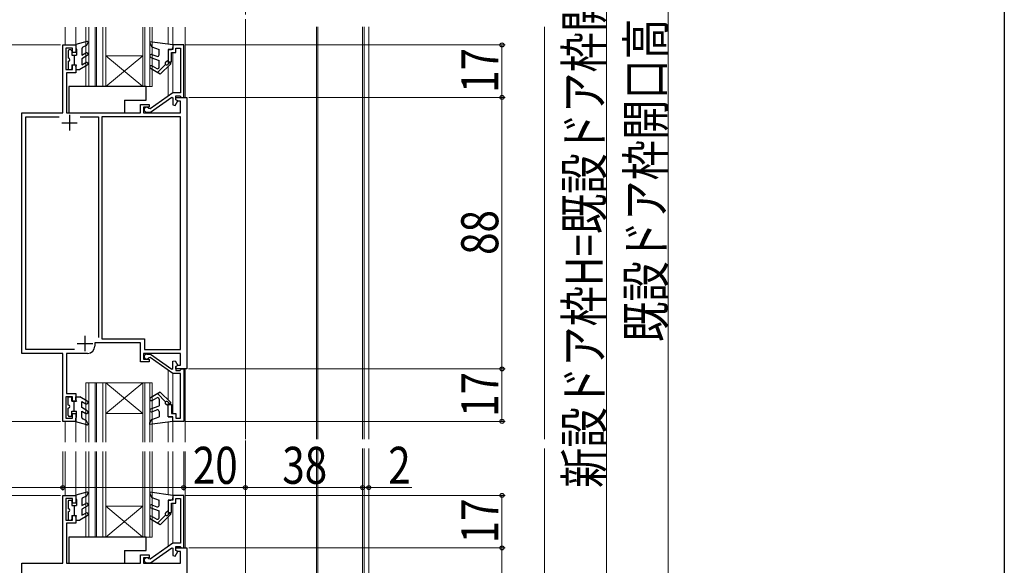
# Model space of a CAD drawing. Extents: x 0 to 990, y 0 to 1603.
# Drawn here: x 671 to 990, y 843 to 1019 of the extents above; entities that cross this region are included whole.
import ezdxf

# ---------------------------------------------------------------- set-up
doc = ezdxf.new("R2010")
doc.units = 0
doc.linetypes.add('YCENTER_1', pattern=[13, 10, -1, 1, -1])
for name, color, linetype, lineweight in [('YKK_11', 7, 'CONTINUOUS', 30), ('YKK_12', 2, 'CONTINUOUS', 13), ('YKK_13', 4, 'CONTINUOUS', 30), ('YKK_D', 6, 'CONTINUOUS', 13), ('YSS_K', 3, 'CONTINUOUS', 13)]:
    doc.layers.add(name, color=color, linetype=linetype, lineweight=lineweight)
doc.layers.add('YKK_ZWAK', color=7, linetype='CONTINUOUS')
doc.styles.add('text-b', font='extslim2.shx', dxfattribs={"width": 0.8, "bigfont": 'extfont2.shx'})

msp = doc.modelspace()

# ---------------------------------------------------------------- linework, layer by layer
at = {"layer": 'YKK_11', "linetype": 'ByBlock', "lineweight": -2, "ltscale": 0.5}
for p, q in [((684.8, 989.26), (684.8, 1011.26)), ((684.8, 1011.26), (689, 1011.26)), ((688, 1010.26), (685.8, 1010.26)), ((685.8, 1010.26), (685.8, 1003.26)), ((688, 1008.76), (688, 1010.26)), ((689, 1008.76), (688, 1008.76)), ((689, 1011.26), (689, 1008.76)), ((720.5, 1009.76), (719, 1009.76)), ((719, 1009.76), (719, 1005.76)), ((720, 1005.76), (720, 1008.76)), ((720, 1008.76), (721.5, 1008.76)), ((724, 1011.26), (720.5, 1011.26)), ((720.5, 1011.26), (720.5, 1009.76)), ((721.5, 1008.76), (721.5, 1010.26)), ((721.5, 1010.26), (723, 1010.26)), ((723, 1010.26), (723, 995.76)), ((724, 994.26), (724, 1011.26)), ((719, 1005.76), (720, 1005.76)), ((685.8, 1003.26), (688, 1003.26)), ((689, 1002.26), (686, 1002.26)), ((686, 1002.26), (686, 989.26)), ((688, 1003.26), (688, 1004.76)), ((688, 1004.76), (689, 1004.76)), ((689, 1004.76), (689, 1002.26)), ((720.5, 995.76), (713.12, 990.59)), ((713.25, 989.46), (720.18, 994.31)), ((720.18, 994.31), (720.5, 994.15)), ((723, 995.76), (720.5, 995.76)), ((720.5, 994.15), (720.5, 991.8)), ((721.25, 991.61), (722.11, 993.11)), ((721.5, 993.46), (721.5, 994.76)), ((721.5, 994.76), (722.8, 994.76)), ((721.5, 993.46), (721.5, 994.26)), ((721.5, 994.26), (725, 994.26)), ((722.11, 993.11), (721.5, 993.46)), ((722.2, 993.06), (721.5, 993.46)), ((723, 993.06), (722.2, 993.06)), ((722.8, 994.76), (723, 994.56)), ((723, 994.56), (723.3, 994.26)), ((723, 989.26), (723, 993.06)), ((723.3, 994.26), (724, 994.26)), ((725, 994.26), (725, 906.26)), ((710, 989.26), (710, 991.96)), ((710, 991.96), (712.8, 991.96)), ((712.8, 991.06), (711, 991.06)), ((711, 991.06), (711, 989.26)), ((712, 989.46), (713.25, 989.46)), ((713.12, 990.59), (712.69, 990.68)), ((712.8, 991.96), (712.8, 991.06)), ((720.5, 991.8), (721.25, 991.61)), ((671.5, 911.26), (671.5, 989.26)), ((671.5, 989.26), (684.8, 989.26)), ((672.8, 912.56), (672.8, 987.96)), ((672.8, 987.96), (683.58, 987.96)), ((686, 989.26), (710, 989.26)), ((690.43, 987.96), (696.4, 987.96)), ((696.4, 987.96), (696.4, 916.46)), ((723, 987.96), (697.5, 987.96)), ((697.5, 987.96), (697.5, 915.96)), ((711, 989.26), (723, 989.26)), ((723, 912.56), (723, 987.96)), ((723, 912.56), (723, 987.96)), ((710, 914.66), (695.2, 914.66)), ((695.2, 914.66), (695.2, 913.66)), ((697.5, 915.96), (711.3, 915.96)), ((710, 908.56), (710, 914.66)), ((711.3, 915.96), (711.3, 912.56)), ((684.8, 911.26), (671.5, 911.26)), ((688.58, 912.56), (672.8, 912.56)), ((688.58, 912.56), (672.8, 912.56)), ((684.8, 889.26), (684.8, 911.26)), ((692.8, 911.26), (686, 911.26)), ((686, 911.26), (686, 898.26)), ((723, 911.26), (711, 911.26)), ((711, 911.26), (711, 909.46)), ((711.3, 912.56), (723, 912.56)), ((712, 911.06), (713.25, 911.06)), ((713.12, 909.94), (712.69, 909.85)), ((720.5, 904.76), (713.12, 909.94)), ((713.25, 911.06), (720.18, 906.21)), ((723, 907.46), (723, 911.26)), ((712.8, 908.56), (710, 908.56)), ((711, 909.46), (712.8, 909.46)), ((712.8, 909.46), (712.8, 908.56)), ((720.5, 908.72), (721.25, 908.92)), ((720.5, 906.38), (720.5, 908.72)), ((721.25, 908.92), (722.11, 907.41)), ((721.5, 907.06), (722.2, 907.46)), ((722.11, 907.41), (721.5, 907.06)), ((721.5, 907.06), (721.5, 905.76)), ((721.5, 906.26), (721.5, 907.06)), ((722.2, 907.46), (723, 907.46)), ((720.18, 906.21), (720.5, 906.38)), ((723, 904.76), (720.5, 904.76)), ((725, 906.26), (721.5, 906.26)), ((721.5, 905.76), (722.8, 905.76)), ((722.8, 905.76), (723, 905.96)), ((723, 905.96), (723.3, 906.26)), ((723, 890.26), (723, 904.76)), ((723.3, 906.26), (724, 906.26)), ((724, 906.26), (724, 889.26)), ((688, 897.26), (685.8, 897.26)), ((685.8, 897.26), (685.8, 890.26)), ((686, 898.26), (689, 898.26)), ((688, 895.76), (688, 897.26)), ((689, 898.26), (689, 895.76)), ((689, 895.76), (688, 895.76)), ((719, 890.76), (719, 894.76)), ((719, 894.76), (720, 894.76)), ((720, 894.76), (720, 891.76)), ((688, 890.26), (688, 891.76)), ((688, 891.76), (689, 891.76)), ((689, 891.76), (689, 889.26)), ((720.5, 890.76), (719, 890.76)), ((720, 891.76), (721.5, 891.76)), ((720.5, 889.26), (720.5, 890.76)), ((721.5, 891.76), (721.5, 890.26)), ((689, 889.26), (684.8, 889.26)), ((685.8, 890.26), (688, 890.26)), ((724, 889.26), (720.5, 889.26)), ((721.5, 890.26), (723, 890.26)), ((684.8, 843.26), (684.8, 865.26)), ((684.8, 865.26), (689, 865.26)), ((689, 865.26), (689, 862.76)), ((724, 865.26), (720.5, 865.26)), ((720.5, 865.26), (720.5, 863.76)), ((724, 848.26), (724, 865.26)), ((688, 864.26), (685.8, 864.26)), ((685.8, 864.26), (685.8, 857.26)), ((688, 862.76), (688, 864.26)), ((689, 862.76), (688, 862.76)), ((720.5, 863.76), (719, 863.76)), ((719, 863.76), (719, 859.76)), ((720, 859.76), (720, 862.76)), ((720, 862.76), (721.5, 862.76)), ((721.5, 862.76), (721.5, 864.26)), ((721.5, 864.26), (723, 864.26)), ((723, 864.26), (723, 849.76)), ((688, 857.26), (688, 858.76)), ((688, 858.76), (689, 858.76)), ((689, 858.76), (689, 856.26)), ((719, 859.76), (720, 859.76)), ((685.8, 857.26), (688, 857.26)), ((689, 856.26), (686, 856.26)), ((686, 856.26), (686, 843.26)), ((720.5, 849.76), (713.11, 844.59)), ((723, 849.76), (720.5, 849.76)), ((710, 843.26), (710, 845.96)), ((710, 845.96), (712.8, 845.96)), ((712.8, 845.96), (712.8, 845.06)), ((713.25, 843.46), (720.18, 848.31)), ((720.18, 848.31), (720.5, 848.15)), ((720.5, 848.15), (720.5, 845.8)), ((720.5, 845.8), (721.24, 845.61)), ((721.24, 845.61), (722.11, 847.11)), ((721.5, 847.46), (721.5, 848.76)), ((721.5, 848.76), (722.8, 848.76)), ((721.5, 847.46), (721.5, 848.26)), ((721.5, 848.26), (725, 848.26)), ((722.11, 847.11), (721.5, 847.46)), ((722.19, 847.06), (721.5, 847.46)), ((723, 847.06), (722.19, 847.06)), ((722.8, 848.76), (723, 848.56)), ((723, 848.56), (723.3, 848.26)), ((723, 843.26), (723, 847.06)), ((723.3, 848.26), (724, 848.26)), ((725, 848.26), (725, 752.76)), ((671.5, 743.26), (671.5, 843.26)), ((671.5, 843.26), (684.8, 843.26)), ((686, 843.26), (710, 843.26)), ((712.8, 845.06), (711, 845.06)), ((711, 845.06), (711, 843.26)), ((711, 843.26), (723, 843.26)), ((712, 843.46), (713.25, 843.46)), ((713.11, 844.59), (712.68, 844.68))]:
    msp.add_line(p, q, dxfattribs=at)
at = {"layer": 'YKK_11', "ltscale": 0.5}
for p, q in [((687, 988.56), (687, 983.56)), ((684.5, 986.06), (689.5, 986.06)), ((692, 916.96), (692, 911.96)), ((689.5, 914.46), (694.5, 914.46))]:
    msp.add_line(p, q, dxfattribs=at)
at = {"layer": 'YKK_11', "linetype": 'ByBlock', "lineweight": -2, "ltscale": 0.5}
for centre, radius, start, end in [((712, 990.26), 0.8, 31.3489, 270), ((692.8, 913.66), 2.4, 270, 360), ((712, 910.26), 0.8, 90, 328.6511), ((712, 844.26), 0.8, 31.3489, 270)]:
    msp.add_arc(centre, radius, start, end, dxfattribs=at)
at = {"layer": 'YKK_12', "linetype": 'YCENTER_1', "ltscale": 1.5}
for p, q in [((744, 1331.58), (744, 615.45)), ((744, 1017.16), (744, 883.48))]:
    msp.add_line(p, q, dxfattribs=at)
at = {"layer": 'YKK_12'}
for p, q in [((685.6, 1011.26), (685.6, 1017.01)), ((689, 1011.26), (689, 1017.01)), ((719, 1011.46), (719, 1017.01)), ((724.5, 1017.01), (724.5, 994.26)), ((685.6, 1011.26), (689, 1011.26)), ((719, 1005.06), (719, 1009.76)), ((719, 994.71), (719, 1004.35)), ((723.71, 994.26), (721.5, 994.26)), ((719, 896.17), (719, 905.81)), ((724.5, 906.26), (721.5, 906.26)), ((724.5, 906.26), (724.5, 882.51)), ((692.25, 901.76), (692.25, 882.51)), ((693.25, 901.76), (693.25, 882.51)), ((695.25, 901.76), (695.25, 882.51)), ((695.75, 901.76), (695.75, 882.51)), ((697.75, 901.76), (697.75, 882.51)), ((698.75, 901.76), (698.75, 882.51)), ((710.75, 901.76), (710.75, 882.51)), ((711.45, 901.76), (711.45, 882.51)), ((713.05, 901.76), (713.05, 882.51)), ((713.75, 901.76), (713.75, 882.51)), ((719, 890.76), (719, 895.46)), ((685.6, 889.26), (689, 889.26)), ((685.6, 889.26), (685.6, 882.51)), ((689, 889.26), (689, 882.51)), ((719, 889.06), (719, 882.51)), ((720.5, 889.26), (720.5, 882.51)), ((685.6, 865.26), (685.6, 879.51)), ((689, 865.26), (689, 879.51)), ((692.25, 851.76), (692.25, 879.51)), ((693.25, 851.76), (693.25, 879.51)), ((695.25, 851.76), (695.25, 879.51)), ((695.75, 851.76), (695.75, 879.51)), ((697.75, 851.76), (697.75, 879.51)), ((698.75, 851.76), (698.75, 879.51)), ((710.75, 851.76), (710.75, 879.51)), ((711.45, 851.76), (711.45, 879.51)), ((713.05, 851.76), (713.05, 879.51)), ((713.75, 851.76), (713.75, 879.51)), ((719, 865.46), (719, 879.51)), ((720.5, 865), (720.5, 879.51)), ((724.5, 848.26), (724.5, 879.51)), ((685.6, 865.26), (689, 865.26)), ((719, 859.06), (719, 863.76)), ((719, 859), (719, 863.76)), ((720.5, 858.8), (720.5, 862.76)), ((719, 848.71), (719, 858.35)), ((724.5, 848.26), (721.5, 848.26))]:
    msp.add_line(p, q, dxfattribs=at)
at = {"layer": 'YKK_12', "lineweight": 13}
for p, q in [((692.25, 1017.01), (692.25, 997.76)), ((693.25, 1017.01), (693.25, 997.76)), ((695.25, 1017.01), (695.25, 997.76)), ((695.75, 1017.01), (695.75, 997.76)), ((697.75, 1017.01), (697.75, 997.76)), ((698.75, 1017.01), (698.75, 997.76)), ((710.75, 1017.01), (710.75, 997.76)), ((711.45, 1017.01), (711.45, 997.76)), ((713.05, 1017.01), (713.05, 997.76)), ((713.75, 1017.01), (713.75, 997.76)), ((720.5, 1010.96), (720.5, 1017.01)), ((720.5, 995.75), (720.5, 1008.76)), ((698.75, 997.76), (710.75, 1007.76)), ((710.75, 997.76), (698.75, 1007.76)), ((698.75, 1007.76), (710.75, 1007.76)), ((692.25, 997.76), (713.75, 997.76)), ((719, 896.17), (719, 905.81)), ((720.5, 891.76), (720.5, 904.78)), ((692.25, 901.76), (713.75, 901.76)), ((698.75, 901.76), (710.75, 891.76)), ((710.75, 901.76), (698.75, 891.76)), ((698.75, 891.76), (710.75, 891.76)), ((698.75, 851.76), (710.75, 861.76)), ((710.75, 851.76), (698.75, 861.76)), ((698.75, 861.76), (710.75, 861.76)), ((720.5, 849.75), (720.5, 862.76)), ((719, 848.71), (719, 858.35)), ((692.25, 851.76), (713.75, 851.76))]:
    msp.add_line(p, q, dxfattribs=at)
at = {"layer": 'YKK_12', "linetype": 'Continuous', "ltscale": 1.5}
for p, q in [((744, 883.48), (744, 1017.16)), ((744, 732.76), (744, 880.48))]:
    msp.add_line(p, q, dxfattribs=at)
at = {"layer": 'YKK_12', "linetype": 'Continuous', "lineweight": 13, "ltscale": 1.5}
for p, q in [((744, 883.48), (744, 1017.16)), ((744, 732.76), (744, 880.48))]:
    msp.add_line(p, q, dxfattribs=at)
at = {"layer": 'YKK_12', "ltscale": 1.5}
for p, q in [((767, 1017.16), (767, 883.48)), ((767.5, 1017.16), (767.5, 883.48)), ((782, 1017.16), (782, 883.48)), ((782.5, 1017.16), (782.5, 883.48)), ((784, 883.48), (784, 1017.16)), ((767, 880.48), (767, 748.35)), ((767.5, 880.48), (767.5, 748.35)), ((782, 880.48), (782, 748.3)), ((782.5, 880.48), (782.5, 748.3)), ((784, 748.3), (784, 880.48))]:
    msp.add_line(p, q, dxfattribs=at)
at = {"layer": 'YKK_13', "linetype": 'Continuous'}
for p, q in [((692.63, 1012.35), (689, 1011.36)), ((692.96, 1011.91), (692.47, 1011.06)), ((713, 1012.27), (713, 1011.77)), ((720.5, 1011.26), (713, 1012.27)), ((713, 1011.77), (713.67, 1010.61)), ((686.6, 1009.36), (686.6, 1006.96)), ((687.4, 1009.66), (686.9, 1009.66)), ((687.7, 1009.36), (687.7, 1007.96)), ((689, 1011.36), (689, 1010.36)), ((689, 1010.36), (689.3, 1009.84)), ((689.3, 1009.84), (689.3, 1007.96)), ((691, 1010.05), (691, 1007.96)), ((691, 1007.96), (692.25, 1008.68)), ((692.47, 1011.06), (691.29, 1010.5)), ((713.67, 1010.61), (716, 1009.76)), ((716, 1008.04), (716, 1009.76)), ((719, 1009.76), (719, 1006.26)), ((719, 1009.76), (719.8, 1009.76)), ((686.6, 1005.96), (686.6, 1003.56)), ((687.7, 1007.96), (689.3, 1007.96)), ((688.5, 1007.96), (688.5, 1004.76)), ((692.75, 1007.82), (691, 1006.81)), ((691, 1006.81), (691, 1004.82)), ((691, 1004.82), (692.25, 1005.54)), ((713.33, 1007.23), (716, 1006.26)), ((713.67, 1008.17), (715.33, 1007.57)), ((716, 1004.02), (716, 1006.26)), ((719, 1006.26), (718.2, 1005.66)), ((719.37, 1005.43), (718.86, 1004.91)), ((686.9, 1003.26), (687.4, 1003.26)), ((687.7, 1004.76), (689.3, 1004.76)), ((687.7, 1004.76), (687.7, 1003.56)), ((689, 1004.24), (689.3, 1004.76)), ((689, 1004.24), (689, 1003.26)), ((689, 1003.26), (690.3, 1003.26)), ((692.75, 1004.68), (690.3, 1003.26)), ((716.42, 1001.76), (713.25, 1003.59)), ((713.75, 1004.45), (715.25, 1003.59)), ((715.52, 1002.28), (718.15, 1004.91)), ((719.73, 1005.07), (716.42, 1001.76)), ((686.8, 997.76), (686.8, 989.26)), ((711.8, 997.76), (686.8, 997.76)), ((711.8, 993.36), (711.8, 997.76)), ((704.8, 993.36), (704.8, 989.26)), ((704.8, 993.36), (711.8, 993.36)), ((686.8, 989.26), (704.8, 989.26)), ((686.6, 894.56), (686.6, 896.96)), ((686.9, 897.26), (687.4, 897.26)), ((687.7, 895.76), (687.7, 896.96)), ((689, 896.28), (689, 897.26)), ((689, 897.26), (690.3, 897.26)), ((692.75, 895.85), (690.3, 897.26)), ((716.42, 898.76), (713.25, 896.93)), ((713.75, 896.07), (715.25, 896.93)), ((715.52, 898.24), (718.15, 895.62)), ((719.73, 895.45), (716.42, 898.76)), ((687.7, 895.76), (689.3, 895.76)), ((688.5, 892.56), (688.5, 895.76)), ((689, 896.28), (689.3, 895.76)), ((691, 895.7), (692.25, 894.98)), ((691, 893.72), (691, 895.7)), ((692.75, 892.71), (691, 893.72)), ((713.33, 893.29), (716, 894.26)), ((716, 896.5), (716, 894.26)), ((719, 894.26), (718.2, 894.86)), ((719.37, 895.1), (718.86, 895.62)), ((719, 890.76), (719, 894.26)), ((686.6, 891.16), (686.6, 893.56)), ((687.4, 890.86), (686.9, 890.86)), ((687.7, 891.16), (687.7, 892.56)), ((687.7, 892.56), (689.3, 892.56)), ((689, 890.16), (689.3, 890.68)), ((689.3, 890.68), (689.3, 892.56)), ((691, 892.56), (692.25, 891.84)), ((691, 890.48), (691, 892.56)), ((713.67, 892.35), (715.33, 892.95)), ((713.67, 889.91), (716, 890.76)), ((716, 892.48), (716, 890.76)), ((719, 890.76), (719.8, 890.76)), ((689, 889.16), (689, 890.16)), ((692.63, 888.17), (689, 889.16)), ((692.47, 889.46), (691.29, 890.03)), ((692.96, 888.61), (692.47, 889.46)), ((713, 888.76), (713.67, 889.91)), ((720.5, 889.26), (713, 888.25)), ((713, 888.25), (713, 888.76)), ((692.63, 866.35), (689, 865.36)), ((689, 865.36), (689, 864.36)), ((692.47, 865.06), (691.29, 864.5)), ((692.96, 865.91), (692.47, 865.06)), ((713, 866.27), (713, 865.77)), ((720.5, 865.26), (713, 866.27)), ((713, 865.77), (713.67, 864.61)), ((686.6, 863.36), (686.6, 860.96)), ((687.4, 863.66), (686.9, 863.66)), ((687.7, 863.36), (687.7, 861.96)), ((687.7, 861.96), (689.3, 861.96)), ((688.5, 861.96), (688.5, 858.76)), ((689, 864.36), (689.3, 863.84)), ((689.3, 863.84), (689.3, 861.96)), ((691, 864.05), (691, 861.96)), ((691, 861.96), (692.25, 862.68)), ((692.75, 861.82), (691, 860.81)), ((713.67, 864.61), (716, 863.76)), ((713.67, 862.17), (715.33, 861.57)), ((716, 862.04), (716, 863.76)), ((719, 863.76), (719, 860.26)), ((719, 863.76), (719.8, 863.76)), ((686.6, 859.96), (686.6, 857.56)), ((687.7, 858.76), (689.3, 858.76)), ((687.7, 858.76), (687.7, 857.56)), ((689, 858.24), (689.3, 858.76)), ((692.75, 858.68), (690.3, 857.26)), ((691, 860.81), (691, 858.82)), ((691, 858.82), (692.25, 859.54)), ((713.33, 861.23), (716, 860.26)), ((715.52, 856.28), (718.15, 858.91)), ((716, 858.02), (716, 860.26)), ((719.73, 859.07), (716.42, 855.76)), ((719, 860.26), (718.2, 859.66)), ((719.37, 859.43), (718.86, 858.91)), ((686.9, 857.26), (687.4, 857.26)), ((689, 858.24), (689, 857.26)), ((689, 857.26), (690.3, 857.26)), ((716.42, 855.76), (713.25, 857.59)), ((713.75, 858.45), (715.25, 857.59)), ((686.8, 851.76), (686.8, 843.26)), ((711.8, 851.76), (686.8, 851.76)), ((711.8, 847.36), (711.8, 851.76)), ((704.8, 847.36), (704.8, 843.26)), ((704.8, 847.36), (711.8, 847.36)), ((686.8, 843.26), (704.8, 843.26))]:
    msp.add_line(p, q, dxfattribs=at)
for centre, radius, start, end in [((692.7, 1012.06), 0.3, 329.9958, 107.5899), ((686.9, 1009.36), 0.3, 90, 180), ((687.4, 1009.36), 0.3, 0, 90), ((691.5, 1010.05), 0.5, 115.4766, 180), ((692.5, 1008.25), 0.5, 300, 120), ((719.8, 1010.46), 0.7, 270, 0), ((686.6, 1006.46), 0.5, 270, 90), ((692.5, 1005.11), 0.5, 300, 120), ((713.5, 1007.7), 0.5, 70, 250), ((715.5, 1008.04), 0.5, 250, 0), ((718.5, 1005.26), 0.5, 126.8727, 315.0013), ((719.55, 1005.25), 0.25, 314.9977, 135.0198), ((686.9, 1003.56), 0.3, 180, 270), ((687.4, 1003.56), 0.3, 270, 0), ((713.5, 1004.02), 0.5, 60.0001, 240), ((715.5, 1004.02), 0.5, 240, 0), ((686.9, 896.96), 0.3, 90, 180), ((687.4, 896.96), 0.3, 0, 90), ((713.5, 896.5), 0.5, 120, 299.9999), ((715.5, 896.5), 0.5, 0, 120), ((686.6, 894.06), 0.5, 270, 90), ((692.5, 895.41), 0.5, 240, 60), ((718.5, 895.26), 0.5, 44.9987, 233.1273), ((719.55, 895.27), 0.25, 224.9802, 45.0023), ((686.9, 891.16), 0.3, 180, 270), ((687.4, 891.16), 0.3, 270, 0), ((691.5, 890.48), 0.5, 180, 244.5234), ((692.5, 892.27), 0.5, 240, 60), ((713.5, 892.82), 0.5, 110, 290), ((715.5, 892.48), 0.5, 0, 110), ((719.8, 890.06), 0.7, 0, 90), ((692.7, 888.46), 0.3, 252.4101, 30.0042), ((692.7, 866.06), 0.3, 329.9958, 107.5899), ((686.9, 863.36), 0.3, 90, 180), ((687.4, 863.36), 0.3, 0, 90), ((691.5, 864.05), 0.5, 115.4766, 180), ((692.5, 862.25), 0.5, 300, 120), ((713.5, 861.7), 0.5, 70, 250), ((715.5, 862.04), 0.5, 250, 0), ((719.8, 864.46), 0.7, 270, 0), ((686.6, 860.46), 0.5, 270, 90), ((692.5, 859.11), 0.5, 300, 120), ((718.5, 859.26), 0.5, 126.8727, 315.0013), ((719.55, 859.25), 0.25, 314.9977, 135.0198), ((686.9, 857.56), 0.3, 180, 270), ((687.4, 857.56), 0.3, 270, 0), ((713.5, 858.02), 0.5, 60.0001, 240), ((715.5, 858.02), 0.5, 240, 0)]:
    msp.add_arc(centre, radius, start, end, dxfattribs=at)
at = {"layer": 'YKK_D', "ltscale": 1.5}
for p, q in [((881, 1176.26), (881, 743.26)), ((861, 1171.26), (861, 743.26)), ((684.1, 1011.26), (622.41, 1011.26)), ((724.7, 1011.26), (828.16, 1011.26)), ((827.16, 1011.26), (827.16, 994.26)), ((725.7, 994.26), (828.16, 994.26)), ((725.7, 994.26), (828.16, 994.26)), ((827.16, 994.26), (827.16, 906.26)), ((725.51, 906.26), (828.16, 906.26)), ((725.7, 906.26), (828.16, 906.26)), ((827.16, 906.26), (827.16, 889.26)), ((684.1, 889.26), (622.41, 889.26)), ((724.7, 889.26), (828.16, 889.26)), ((684.8, 879.48), (684.8, 866.82)), ((724, 879.48), (724, 866.82)), ((724, 879.48), (724, 866.82)), ((744, 879.48), (744, 866.82)), ((744, 879.48), (744, 866.82)), ((782, 879.48), (782, 866.82)), ((782, 879.48), (782, 866.82)), ((784, 879.48), (784, 866.82)), ((684.1, 865.26), (622.41, 865.26)), ((643.01, 867.82), (684.8, 867.82)), ((684.8, 867.82), (724, 867.82)), ((724, 867.82), (744, 867.82)), ((724.7, 865.26), (828.16, 865.26)), ((744, 867.82), (782, 867.82)), ((782, 867.82), (779.45, 867.82)), ((782, 867.82), (784, 867.82)), ((784, 867.82), (797.9, 867.82)), ((827.16, 865.26), (827.16, 848.26)), ((725.7, 848.26), (828.16, 848.26)), ((725.7, 848.26), (828.16, 848.26)), ((827.16, 848.26), (827.16, 752.76))]:
    msp.add_line(p, q, dxfattribs=at)
at = {"layer": 'YKK_D', "linetype": 'ByBlock', "lineweight": -2}
for centre, radius in [((827.16, 1011.26), 0.638), ((827.16, 994.26), 0.637), ((827.16, 994.26), 0.638), ((827.16, 906.26), 0.638), ((827.16, 906.26), 0.637), ((827.16, 889.26), 0.637), ((684.8, 867.82), 0.637), ((724, 867.82), 0.637), ((724, 867.82), 0.637), ((744, 867.82), 0.637), ((744, 867.82), 0.637), ((782, 867.82), 0.637), ((782, 867.82), 0.637), ((784, 867.82), 0.637), ((827.16, 865.26), 0.638), ((827.16, 848.26), 0.637), ((827.16, 848.26), 0.638)]:
    msp.add_circle(centre, radius, dxfattribs=at)
at = {"layer": 'YKK_ZWAK'}
msp.add_line((990, 1560), (990, 0), dxfattribs=at)
at = {"layer": 'YSS_K', "linetype": 'Continuous', "ltscale": 1.5}
for p, q in [((841, 1017.16), (841, 883.48)), ((841, 880.48), (841, 748.35))]:
    msp.add_line(p, q, dxfattribs=at)

# ---------------------------------------------------------------- texts
at = {"layer": 'YKK_D', "style": 'text-b', "width": 0.8}
for s, p in [('新設ドア枠H=既設ドア枠開口高-5', (859.8, 867.66)), ('既設ドア枠開口高', (879.8, 914.96)), ('17', (825.96, 995.72)), ('88', (825.96, 943.22)), ('17', (825.96, 890.72)), ('17', (825.96, 849.72))]:
    msp.add_text(s, height=12, rotation=90, dxfattribs=at).set_placement(p)
for s, p in [('20', (726.96, 869.02)), ('38', (755.96, 869.02)), ('2', (790.3, 869.02))]:
    msp.add_text(s, height=12, dxfattribs=at).set_placement(p)

doc.saveas('drawing.dxf')
